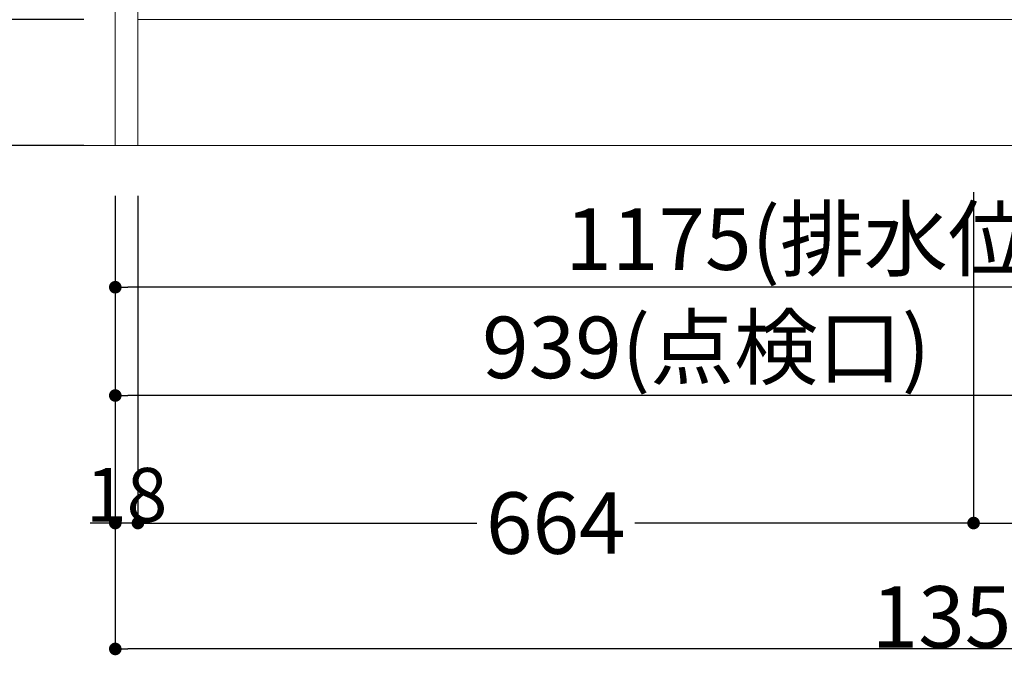
# Model space of a CAD drawing. Units: millimetres. Extents: x 55913 to 63967, y -1380 to 5276.
# Drawn here: x 57082 to 57865, y -608 to -101 of the extents above; entities that cross this region are included whole.
import ezdxf

# ---------------------------------------------------------------- set-up
doc = ezdxf.new("R2010")
doc.units = ezdxf.units.MM
doc.header["$LTSCALE"] = 101.6
doc.header["$PDMODE"] = 1
doc.header["$PDSIZE"] = -2
doc.layers.get('0').update_dxf_attribs({"lineweight": 15})
doc.layers.get('DEFPOINTS').update_dxf_attribs({"color": 254, "lineweight": 15})
doc.layers.add('一般', color=7, linetype='Continuous', lineweight=5)
doc.layers.add('寸法', color=7, linetype='Continuous', lineweight=5)
doc.styles.add('Osaka', font='txt', dxfattribs={"bigfont": 'Osaka'})
doc.styles.add('ＭＳ ゴシック', font='txt', dxfattribs={"bigfont": '\x82l\x82r \x83S\x83V\x83b\x83N'})
doc.dimstyles.new('(H)', dxfattribs={"dimtxt": 48.868217, "dimasz": 10.014893, "dimexe": 0, "dimexo": 40, "dimgap": 0.05, "dimtad": 1, "dimdec": 1, "dimdsep": 46, "dimtxsty": 'ＭＳ ゴシック', "dimblk": 'DOT', "dimblk1": 'DOT', "dimblk2": 'DOT', "dimcen": 0, "dimazin": 0, "dimtfac": 0.8, "dimtdec": 1, "dimtix": 1, "dimtmove": 0, "dimatfit": 0, "dimldrblk": 'DOT', "dimfxl": 1, "dimfrac": 2, "dimtolj": 1, "dimarcsym": 0})

# ---------------------------------------------------------------- blocks, each defined once
blk = doc.blocks.new('_DOT')
at = {"color": 0, "linetype": 'ByBlock', "lineweight": -2}
blk.add_line((-0.5, 0), (-1, 0), dxfattribs=at)
at = {"color": 0, "linetype": 'ByBlock', "const_width": 0.5}
blk.add_lwpolyline([(-0.25, 0, 1), (0.25, 0, 1)], format="xyb", close=True, dxfattribs=at)
blk = doc.blocks.new('*D28')
at = {"layer": 'DEFPOINTS', "color": 0}
for p in [(56525.05, 2058.71), (57158.15, 2058.71), (57165.6, -201.29)]:
    blk.add_point(p, dxfattribs=at)
at = {"layer": '一般', "color": 0, "linetype": 'Continuous', "lineweight": -2}
for p, q in [((57118.15, 2058.71), (56525.05, 2058.71)), ((56525.05, -191.28), (56525.05, 2048.69)), ((57125.6, -201.29), (56525.05, -201.29))]:
    blk.add_line(p, q, dxfattribs=at)
at = {"layer": '一般', "color": 0, "lineweight": -2, "xscale": 10.014892578125, "yscale": 10.014892578125, "zscale": 10.014892578125}
for p, rotation in [((56525.05, 2058.71), 90), ((56525.05, -201.29), 270)]:
    blk.add_blockref('_DOT', p, dxfattribs=dict(at, rotation=rotation))
at = {"layer": '一般', "color": 0, "lineweight": 15, "insert": (56499.62, 928.71), "char_height": 48.8682, "attachment_point": 5, "rotation": 90, "style": 'ＭＳ ゴシック'}
blk.add_mtext('\\A1;CH=2260', dxfattribs=at)
blk = doc.blocks.new('*D29')
at = {"layer": 'DEFPOINTS', "color": 0}
for p in [(56802.89, -101.29), (57173.1, -101.29), (57173.1, -201.29)]:
    blk.add_point(p, dxfattribs=at)
at = {"layer": '一般', "color": 0, "linetype": 'Continuous', "lineweight": -2}
for p, q in [((57133.1, -101.29), (56802.89, -101.29)), ((56802.89, -191.28), (56802.89, -111.31)), ((57133.1, -201.29), (56802.89, -201.29))]:
    blk.add_line(p, q, dxfattribs=at)
at = {"layer": '一般', "color": 0, "lineweight": -2, "xscale": 10.014892578125, "yscale": 10.014892578125, "zscale": 10.014892578125}
for p, rotation in [((56802.89, -101.29), 90), ((56802.89, -201.29), 270)]:
    blk.add_blockref('_DOT', p, dxfattribs=dict(at, rotation=rotation))
at = {"layer": '一般', "color": 0, "lineweight": 15, "insert": (56802.89, -151.29), "char_height": 48.868, "attachment_point": 5, "rotation": 90, "style": 'ＭＳ ゴシック'}
blk.add_mtext('\\A1;100', dxfattribs=at)
blk = doc.blocks.new('*D30')
at = {"layer": 'DEFPOINTS', "color": 0}
for p in [(57173.1, 635.71), (56802.89, -101.29), (57173.1, -101.29)]:
    blk.add_point(p, dxfattribs=at)
at = {"layer": '一般', "color": 0, "linetype": 'Continuous', "lineweight": -2}
for p, q in [((57133.1, 635.71), (56802.89, 635.71)), ((56802.89, 625.69), (56802.89, -91.28)), ((57133.1, -101.29), (56802.89, -101.29))]:
    blk.add_line(p, q, dxfattribs=at)
at = {"layer": '一般', "color": 0, "lineweight": -2, "xscale": 10.014892578125, "yscale": 10.014892578125, "zscale": 10.014892578125}
for p, rotation in [((56802.89, 635.71), 90), ((56802.89, -101.29), 270)]:
    blk.add_blockref('_DOT', p, dxfattribs=dict(at, rotation=rotation))
at = {"layer": '一般', "color": 0, "lineweight": 15, "insert": (56777.45, 267.21), "char_height": 48.868, "attachment_point": 5, "rotation": 90, "style": 'ＭＳ ゴシック'}
blk.add_mtext('\\A1;737', dxfattribs=at)
blk = doc.blocks.new('*D34')
at = {"layer": 'DEFPOINTS', "color": 0}
for p in [(57158.1, -201.29), (58097.1, -241.29), (57158.1, -400)]:
    blk.add_point(p, dxfattribs=at)
at = {"layer": '一般', "color": 0, "linetype": 'Continuous', "lineweight": -2}
for p, q in [((57158.1, -241.29), (57158.1, -400)), ((58097.1, -281.29), (58097.1, -400)), ((58087.08, -400), (57168.11, -400))]:
    blk.add_line(p, q, dxfattribs=at)
at = {"layer": '一般', "color": 0, "lineweight": -2, "xscale": 10.014892578125, "yscale": 10.014892578125, "zscale": 10.014892578125, "rotation": 180}
blk.add_blockref('_DOT', (57158.1, -400), dxfattribs=at)
at = {"layer": '一般', "color": 0, "lineweight": -2, "xscale": 10.014892578125, "yscale": 10.014892578125, "zscale": 10.014892578125}
blk.add_blockref('_DOT', (58097.1, -400), dxfattribs=at)
at = {"layer": '一般', "color": 0, "lineweight": 15, "insert": (57627.6, -361.77), "char_height": 48.8682, "attachment_point": 5, "style": 'ＭＳ ゴシック'}
blk.add_mtext('\\A1;939(点検口)', dxfattribs=at)
blk = doc.blocks.new('*D35')
at = {"layer": 'DEFPOINTS', "color": 0}
for p in [(57158.1, -201.29), (58333.05, -218), (57158.1, -314)]:
    blk.add_point(p, dxfattribs=at)
at = {"layer": '一般', "color": 0, "linetype": 'Continuous', "lineweight": -2}
for p, q in [((57158.1, -241.29), (57158.1, -314)), ((58333.05, -258), (58333.05, -314)), ((58323.03, -314), (57168.11, -314))]:
    blk.add_line(p, q, dxfattribs=at)
at = {"layer": '一般', "color": 0, "lineweight": -2, "xscale": 10.014892578125, "yscale": 10.014892578125, "zscale": 10.014892578125, "rotation": 180}
blk.add_blockref('_DOT', (57158.1, -314), dxfattribs=at)
at = {"layer": '一般', "color": 0, "lineweight": -2, "xscale": 10.014892578125, "yscale": 10.014892578125, "zscale": 10.014892578125}
blk.add_blockref('_DOT', (58333.05, -314), dxfattribs=at)
at = {"layer": '一般', "color": 0, "lineweight": 15, "insert": (57745.57, -275.77), "char_height": 48.8682, "attachment_point": 5, "style": 'ＭＳ ゴシック'}
blk.add_mtext('\\A1;1175(排水位置)', dxfattribs=at)
blk = doc.blocks.new('*D36')
at = {"layer": 'DEFPOINTS', "color": 0}
for p in [(57158.1, -201.29), (58508.1, -201.29), (57158.1, -601.29)]:
    blk.add_point(p, dxfattribs=at)
at = {"layer": '一般', "color": 0, "linetype": 'Continuous', "lineweight": -2}
for p, q in [((57158.1, -241.29), (57158.1, -601.29)), ((58508.1, -241.29), (58508.1, -601.29)), ((58498.08, -601.29), (57168.11, -601.29))]:
    blk.add_line(p, q, dxfattribs=at)
at = {"layer": '一般', "color": 0, "lineweight": -2, "xscale": 10.014892578125, "yscale": 10.014892578125, "zscale": 10.014892578125, "rotation": 180}
blk.add_blockref('_DOT', (57158.1, -601.29), dxfattribs=at)
at = {"layer": '一般', "color": 0, "lineweight": -2, "xscale": 10.014892578125, "yscale": 10.014892578125, "zscale": 10.014892578125}
blk.add_blockref('_DOT', (58508.1, -601.29), dxfattribs=at)
at = {"layer": '一般', "color": 0, "lineweight": 15, "insert": (57833.1, -575.86), "char_height": 48.868, "attachment_point": 5, "style": 'ＭＳ ゴシック'}
blk.add_mtext('\\A1;1350', dxfattribs=at)
blk = doc.blocks.new('*D113')
at = {"layer": 'DEFPOINTS', "color": 0}
for p in [(57158.1, -201.29), (57176.1, -201.29), (57158.1, -501.29)]:
    blk.add_point(p, dxfattribs=at)
at = {"layer": '寸法', "color": 0, "linetype": 'Continuous', "lineweight": -2}
for p, q in [((57158.1, -241.29), (57158.1, -501.29)), ((57176.1, -241.29), (57176.1, -501.29)), ((57148.08, -501.29), (57138.07, -501.29)), ((57176.1, -501.29), (57158.1, -501.29)), ((57186.11, -501.29), (57196.13, -501.29))]:
    blk.add_line(p, q, dxfattribs=at)
at = {"layer": '寸法', "color": 0, "lineweight": -2, "xscale": 10.014892578125, "yscale": 10.014892578125, "zscale": 10.014892578125}
blk.add_blockref('_DOT', (57158.1, -501.29), dxfattribs=at)
at = {"layer": '寸法', "color": 0, "lineweight": -2, "xscale": 10.014892578125, "yscale": 10.014892578125, "zscale": 10.014892578125, "rotation": 180}
blk.add_blockref('_DOT', (57176.1, -501.29), dxfattribs=at)
at = {"layer": '寸法', "color": 0, "lineweight": 15, "insert": (57167.1, -478.9), "char_height": 42.777, "attachment_point": 5, "style": 'Osaka'}
blk.add_mtext('\\A1;18', dxfattribs=at)
blk = doc.blocks.new('*D115')
at = {"layer": 'DEFPOINTS', "color": 0}
for p in [(57176.1, -201.29), (57840.1, -201.29), (57176.1, -501.29)]:
    blk.add_point(p, dxfattribs=at)
at = {"layer": '一般', "color": 0, "linetype": 'Continuous', "lineweight": -2}
for p, q in [((57176.1, -241.29), (57176.1, -501.29)), ((57840.1, -241.29), (57840.1, -501.29)), ((57186.11, -501.29), (57445.27, -501.29)), ((57830.08, -501.29), (57570.93, -501.29))]:
    blk.add_line(p, q, dxfattribs=at)
at = {"layer": '一般', "color": 0, "lineweight": -2, "xscale": 10.014892578125, "yscale": 10.014892578125, "zscale": 10.014892578125, "rotation": 180}
blk.add_blockref('_DOT', (57176.1, -501.29), dxfattribs=at)
at = {"layer": '一般', "color": 0, "lineweight": -2, "xscale": 10.014892578125, "yscale": 10.014892578125, "zscale": 10.014892578125}
blk.add_blockref('_DOT', (57840.1, -501.29), dxfattribs=at)
at = {"layer": '一般', "color": 0, "lineweight": 15, "insert": (57508.1, -501.29), "char_height": 48.868, "attachment_point": 5, "style": 'ＭＳ ゴシック'}
blk.add_mtext('\\A1;664', dxfattribs=at)
blk = doc.blocks.new('*D116')
at = {"layer": 'DEFPOINTS', "color": 0}
for p in [(57840.1, -198.45), (58490.1, -201.29), (58490.1, -501.29)]:
    blk.add_point(p, dxfattribs=at)
at = {"layer": '一般', "color": 0, "linetype": 'Continuous', "lineweight": -2}
for p, q in [((57840.1, -238.45), (57840.1, -501.29)), ((58490.1, -241.29), (58490.1, -501.29)), ((57850.11, -501.29), (58480.08, -501.29))]:
    blk.add_line(p, q, dxfattribs=at)
at = {"layer": '一般', "color": 0, "lineweight": -2, "xscale": 10.014892578125, "yscale": 10.014892578125, "zscale": 10.014892578125, "rotation": 180}
blk.add_blockref('_DOT', (57840.1, -501.29), dxfattribs=at)
at = {"layer": '一般', "color": 0, "lineweight": -2, "xscale": 10.014892578125, "yscale": 10.014892578125, "zscale": 10.014892578125}
blk.add_blockref('_DOT', (58490.1, -501.29), dxfattribs=at)
at = {"layer": '一般', "color": 0, "lineweight": 15, "insert": (58165.1, -475.86), "char_height": 48.868, "attachment_point": 5, "style": 'ＭＳ ゴシック'}
blk.add_mtext('\\A1;650', dxfattribs=at)
blk = doc.blocks.new('*D140')
at = {"layer": 'DEFPOINTS', "color": 0}
for p in [(57165.03, 653.71), (56657.6, -201.29), (57157.55, -201.29)]:
    blk.add_point(p, dxfattribs=at)
at = {"layer": '一般', "color": 0, "linetype": 'Continuous', "lineweight": -2}
for p, q in [((57125.03, 653.71), (56657.6, 653.71)), ((56657.6, 643.69), (56657.6, -191.28)), ((57117.55, -201.29), (56657.6, -201.29))]:
    blk.add_line(p, q, dxfattribs=at)
at = {"layer": '一般', "color": 0, "lineweight": -2, "xscale": 10.014892578125, "yscale": 10.014892578125, "zscale": 10.014892578125}
for p, rotation in [((56657.6, 653.71), 90), ((56657.6, -201.29), 270)]:
    blk.add_blockref('_DOT', p, dxfattribs=dict(at, rotation=rotation))
at = {"layer": '一般', "color": 0, "lineweight": 15, "insert": (56632.17, 226.21), "char_height": 48.868, "attachment_point": 5, "rotation": 90, "style": 'ＭＳ ゴシック'}
blk.add_mtext('\\A1;855', dxfattribs=at)

msp = doc.modelspace()

# ---------------------------------------------------------------- linework, layer by layer
at = {"layer": '一般', "color": 7, "linetype": 'Continuous', "lineweight": 18}
msp.add_line((58860.05, -201.29), (56300.05, -201.29), dxfattribs=at)
at = {"layer": '一般', "color": 7, "linetype": 'Continuous', "lineweight": 15}
for points in [[(57158.1, 635.71), (57176.1, 635.71), (57176.1, -201.29), (57158.1, -201.29)], [(57176.1, -101.29), (58490.1, -101.29), (58490.1, -201.29), (57176.1, -201.29)]]:
    msp.add_lwpolyline(points, close=True, dxfattribs=at)

# ---------------------------------------------------------------- dimensions: what is measured, and where the dimension line sits
for base, p1, p2, override, picture, middle in [((56525.05, 2058.71), (57165.6, -201.29), (57158.15, 2058.71), {"dimgap": 1, "dimpost": 'CH=<>', "dimtxsty": 'ＭＳ ゴシック', "dimtmove": 2}, '*D28', (56499.62, 928.71)), ((56657.6, -201.29), (57165.03, 653.71), (57157.55, -201.29), {"dimgap": 1, "dimpost": '<>', "dimtxsty": 'ＭＳ ゴシック', "dimtmove": 2}, '*D140', (56632.17, 226.21)), ((56802.89, -101.29), (57173.1, 635.71), (57173.1, -101.29), {"dimgap": 1, "dimpost": '<>', "dimtxsty": 'ＭＳ ゴシック', "dimtmove": 2}, '*D30', (56777.45, 267.21))]:
    dim = msp.add_linear_dim(base=base, p1=p1, p2=p2, angle=270, dimstyle='(H)', override=override, dxfattribs=at)
    dim.commit()
    dim.dimension.update_dxf_attribs({"geometry": picture, "text_midpoint": middle})
dim = msp.add_linear_dim(base=(56802.89, -101.29), p1=(57173.1, -201.29), p2=(57173.1, -101.29), angle=270, dimstyle='(H)', override={"dimgap": 1e-10, "dimpost": '<>', "dimtxsty": 'ＭＳ ゴシック', "dimtmove": 2}, dxfattribs=at)
dim.commit()
dim.dimension.update_dxf_attribs({"geometry": '*D29', "text_midpoint": (56802.89, -151.29), "dimtype": 160})
for base, p1, p2, override, picture, middle in [((57158.1, -400), (58097.1, -241.29), (57158.1, -201.29), {"dimgap": 1, "dimpost": '<>(点検口)', "dimtxsty": 'ＭＳ ゴシック', "dimtmove": 2}, '*D34', (57627.6, -361.77)), ((57158.096875, -314), (58333.046875, -218), (57158.096875, -201.2911762), {"dimgap": 1, "dimpost": '<>(排水位置)', "dimtxsty": 'ＭＳ ゴシック', "dimtmove": 2}, '*D35', (57745.571875, -275.76707272)), ((57158.1, -601.29), (58508.1, -201.29), (57158.1, -201.29), {"dimgap": 1, "dimpost": '<>', "dimtxsty": 'ＭＳ ゴシック', "dimtmove": 2}, '*D36', (57833.1, -575.86)), ((58490.1, -501.29), (57840.1, -198.45), (58490.1, -201.29), {"dimgap": 1, "dimdec": 0, "dimpost": '<>', "dimtxsty": 'ＭＳ ゴシック', "dimtmove": 2}, '*D116', (58165.1, -475.86))]:
    dim = msp.add_linear_dim(base=base, p1=p1, p2=p2, dimstyle='(H)', override=override, dxfattribs=at)
    dim.commit()
    dim.dimension.update_dxf_attribs({"geometry": picture, "text_midpoint": middle})
dim = msp.add_linear_dim(base=(57176.1, -501.29), p1=(57840.1, -201.29), p2=(57176.1, -201.29), dimstyle='(H)', override={"dimgap": 1e-10, "dimpost": '<>', "dimtxsty": 'ＭＳ ゴシック', "dimtmove": 2}, dxfattribs=at)
dim.commit()
dim.dimension.update_dxf_attribs({"geometry": '*D115', "text_midpoint": (57508.1, -501.29), "dimtype": 160})
at = {"layer": '寸法', "color": 7, "linetype": 'Continuous', "lineweight": 15}
dim = msp.add_linear_dim(base=(57158.1, -501.29), p1=(57176.1, -201.29), p2=(57158.1, -201.29), dimstyle='(H)', override={"dimtxt": 42.776916, "dimgap": 1, "dimpost": '<>', "dimtxsty": 'Osaka', "dimtmove": 2}, dxfattribs=at)
dim.commit()
dim.dimension.update_dxf_attribs({"geometry": '*D113', "text_midpoint": (57167.1, -478.9)})

doc.saveas('drawing.dxf')
